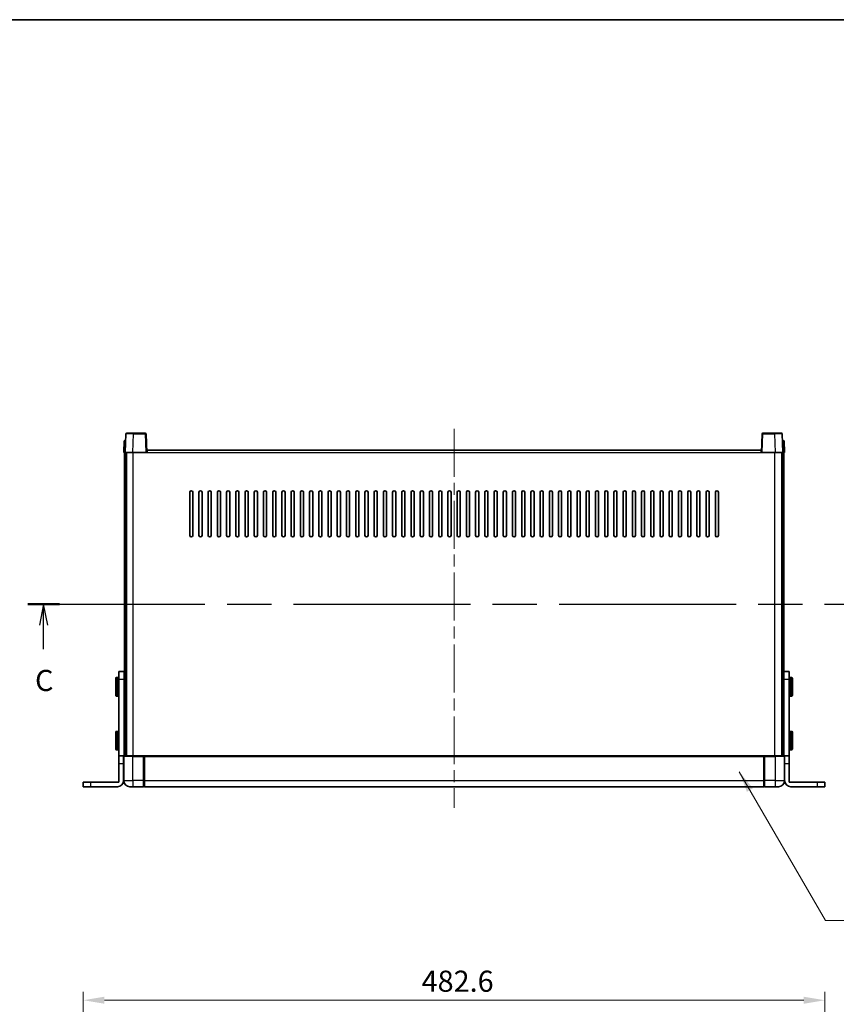
# Model space of a CAD drawing. Units: millimetres. Extents: x 0 to 12191, y 0 to 1546.
# Drawn here: x 2726 to 3257, y 905 to 1546 of the extents above; entities that cross this region are included whole.
import ezdxf

# ---------------------------------------------------------------- set-up
doc = ezdxf.new("R2010")
doc.units = ezdxf.units.MM
doc.header["$LTSCALE"] = 5.5
doc.linetypes.add('CHAIN', pattern=[0.3543, 0.2362, -0.0295, 0.0591, -0.0295])
doc.layers.get('Defpoints').update_dxf_attribs({"lineweight": 25})
for name, color, linetype, lineweight in [('Border (ISO)', 7, 'Continuous', 35), ('Centerline (ISO)', 131, 'Continuous', 18), ('Dimension (ISO)', 7, 'Continuous', 18), ('Dimension (ISO) @ 1', 7, 'Continuous', 18), ('Section Line (ISO)', 7, 'CHAIN', 25), ('Symbol (ISO)', 7, 'Continuous', 18), ('Visible (ISO)', 7, 'Continuous', 35), ('Visible Narrow (ISO)', 7, 'Continuous', 25)]:
    doc.layers.add(name, color=color, linetype=linetype, lineweight=lineweight)
doc.styles.add('Note Text (TK)', font='txt')
doc.dimstyles.new('Default - Method 1b (TK)', dxfattribs={"dimscale": 5.5, "dimtxt": 2.5, "dimasz": 2.5, "dimexe": 1, "dimexo": 1.5, "dimgap": 1, "dimtad": 1, "dimtoh": 1, "dimrnd": 1e-08, "dimdsep": 46, "dimtxsty": 'Note Text (TK)', "dimcen": 0.09, "dimdle": 5, "dimclrd": 100, "dimclre": 100, "dimclrt": 7, "dimadec": 1, "dimazin": 1, "dimtfac": 1, "dimtmove": 0, "dimatfit": 3, "dimfxl": 1, "dimtolj": 1, "dimlwd": -1, "dimlwe": -1, "dimarcsym": 0})
doc.dimstyles.new('Default - Method 1b (TK)$7', dxfattribs={"dimscale": 5.5, "dimtxt": 2.5, "dimasz": 2.5, "dimexe": 1, "dimexo": 1.5, "dimgap": 1, "dimtad": 1, "dimtoh": 1, "dimrnd": 1e-08, "dimdsep": 46, "dimtxsty": 'Note Text (TK)', "dimcen": 0.09, "dimdle": 5, "dimclrd": 100, "dimclre": 100, "dimclrt": 7, "dimadec": 1, "dimazin": 1, "dimtfac": 1, "dimtmove": 0, "dimatfit": 3, "dimfxl": 1, "dimtolj": 1, "dimlwd": -1, "dimlwe": -1, "dimarcsym": 0})

# ---------------------------------------------------------------- blocks, each defined once
blk = doc.blocks.new('図面枠 tk図枠')
at = {"layer": 'Border (ISO)'}
blk.add_line((14.5, 289), (405.5, 289), dxfattribs=at)
blk = doc.blocks.new('2dTransSection2')
at = {"layer": 'Section Line (ISO)', "linetype": 'CHAIN', "ltscale": 16.122784}
blk.add_line((118.29, 219.87), (219.12, 219.87), dxfattribs=at)
at = {"layer": 'Section Line (ISO)', "linetype": 'Continuous', "lineweight": 50}
for p, q in [((118.29, 219.87), (122.01, 219.87)), ((215.4, 219.87), (219.12, 219.87))]:
    blk.add_line(p, q, dxfattribs=at)
at = {"layer": 'Section Line (ISO)', "linetype": 'Continuous'}
for p, q in [((120.15, 219.87), (119.65, 217.37)), ((120.15, 217.37), (120.15, 219.87)), ((120.65, 217.37), (120.15, 219.87)), ((217.26, 219.87), (216.76, 217.37)), ((217.26, 217.37), (217.26, 219.87)), ((217.76, 217.37), (217.26, 219.87)), ((120.15, 214.54), (120.15, 217.37)), ((217.26, 214.54), (217.26, 217.37))]:
    blk.add_line(p, q, dxfattribs=at)
at = {"layer": 'Section Line (ISO)', "char_height": 2.5, "attachment_point": 7, "style": 'Note Text (TK)'}
for insert in [(119.13, 208.82), (216.24, 208.82)]:
    blk.add_mtext('C', dxfattribs=dict(at, insert=insert))
blk = doc.blocks.new('*D87')
at = {"layer": 'Defpoints', "color": 0}
for p in [(3249.94, 907.65), (2767.34, 803.15), (3249.94, 803.15)]:
    blk.add_point(p, dxfattribs=at)
at = {"layer": 'Dimension (ISO)', "color": 100}
for p, q in [((2767.34, 811.4), (2767.34, 913.15)), ((3249.94, 811.4), (3249.94, 913.15)), ((2781.09, 907.65), (3236.19, 907.65))]:
    blk.add_line(p, q, dxfattribs=at)
for points in [[(2781.09, 909.94), (2781.09, 905.36), (2767.34, 907.65)], [(3236.19, 909.94), (3236.19, 905.36), (3249.94, 907.65)]]:
    blk.add_solid(points, dxfattribs=at)
at = {"layer": 'Dimension (ISO)', "color": 7, "insert": (2987.51, 920.02), "char_height": 13.75, "attachment_point": 4, "style": 'Note Text (TK)'}
blk.add_mtext('\\A1;482.6', dxfattribs=at)

msp = doc.modelspace()

# ---------------------------------------------------------------- linework, layer by layer
at = {"layer": 'Centerline (ISO)', "linetype": 'CHAIN', "ltscale": 23.990969}
msp.add_line((3008.6414, 1279.3059), (3008.6414, 1032.8059), dxfattribs=at)
at = {"layer": 'Visible (ISO)'}
for p, q in [((2795.061, 1276.0733), (2794.6414, 1264.0559)), ((2795.5607, 1276.5559), (2800.058, 1276.5559)), ((2807.722, 1276.5559), (2800.058, 1276.5559)), ((2808.6414, 1264.0559), (2808.2217, 1276.0733)), ((3209.061, 1276.0733), (3208.6414, 1264.0559)), ((3217.2247, 1276.5559), (3209.5607, 1276.5559)), ((3217.2247, 1276.5559), (3221.722, 1276.5559)), ((3222.6414, 1264.0559), (3222.2217, 1276.0733)), ((2793.9033, 1271.5559), (2793.6414, 1264.0559)), ((2793.9033, 1271.5559), (2794.9027, 1271.5559)), ((2794.9033, 1271.5559), (2794.9027, 1271.5559)), ((3222.3801, 1271.5559), (3222.3795, 1271.5559)), ((3222.3801, 1271.5559), (3223.3795, 1271.5559)), ((3223.6414, 1264.0559), (3223.3795, 1271.5559)), ((2794.6407, 1264.0559), (2793.6414, 1264.0559)), ((2794.1414, 1066.5559), (2794.1414, 1264.0559)), ((2794.6414, 1264.0559), (2794.6407, 1264.0559)), ((2799.6383, 1264.0559), (2794.6414, 1264.0559)), ((2795.1414, 1066.5559), (2795.1414, 1264.0559)), ((2795.3914, 1066.5559), (2795.3914, 1264.0559)), ((2808.1417, 1264.0559), (2799.6383, 1264.0559)), ((2808.6414, 1264.0559), (2808.1417, 1264.0559)), ((2808.6414, 1264.0559), (2808.8914, 1264.0559)), ((2808.8914, 1264.0559), (2808.8914, 1265.5559)), ((2808.8914, 1265.5559), (3208.3914, 1265.5559)), ((3208.3914, 1265.5559), (3208.3914, 1264.0559)), ((3208.3914, 1264.0559), (3208.6414, 1264.0559)), ((3209.1411, 1264.0559), (3208.6414, 1264.0559)), ((3217.6444, 1264.0559), (3209.1411, 1264.0559)), ((3222.6414, 1264.0559), (3217.6444, 1264.0559)), ((3221.8914, 1066.5559), (3221.8914, 1264.0559)), ((3222.1414, 1066.5559), (3222.1414, 1264.0559)), ((3222.642, 1264.0559), (3222.6414, 1264.0559)), ((3223.6414, 1264.0559), (3222.642, 1264.0559)), ((3223.1414, 1066.5559), (3223.1414, 1264.0559)), ((2836.6414, 1210.0559), (2836.6414, 1238.0559)), ((2838.6414, 1238.0559), (2838.6414, 1210.0559)), ((2842.6414, 1210.0559), (2842.6414, 1238.0559)), ((2844.6414, 1238.0559), (2844.6414, 1210.0559)), ((2848.6414, 1210.0559), (2848.6414, 1238.0559)), ((2850.6414, 1238.0559), (2850.6414, 1210.0559)), ((2854.6414, 1210.0559), (2854.6414, 1238.0559)), ((2856.6414, 1238.0559), (2856.6414, 1210.0559)), ((2860.6414, 1210.0559), (2860.6414, 1238.0559)), ((2862.6414, 1238.0559), (2862.6414, 1210.0559)), ((2866.6414, 1210.0559), (2866.6414, 1238.0559)), ((2868.6414, 1238.0559), (2868.6414, 1210.0559)), ((2872.6414, 1210.0559), (2872.6414, 1238.0559)), ((2874.6414, 1238.0559), (2874.6414, 1210.0559)), ((2878.6414, 1210.0559), (2878.6414, 1238.0559)), ((2880.6414, 1238.0559), (2880.6414, 1210.0559)), ((2884.6414, 1210.0559), (2884.6414, 1238.0559)), ((2886.6414, 1238.0559), (2886.6414, 1210.0559)), ((2890.6414, 1210.0559), (2890.6414, 1238.0559)), ((2892.6414, 1238.0559), (2892.6414, 1210.0559)), ((2896.6414, 1210.0559), (2896.6414, 1238.0559)), ((2898.6414, 1238.0559), (2898.6414, 1210.0559)), ((2902.6414, 1210.0559), (2902.6414, 1238.0559)), ((2904.6414, 1238.0559), (2904.6414, 1210.0559)), ((2908.6414, 1210.0559), (2908.6414, 1238.0559)), ((2910.6414, 1238.0559), (2910.6414, 1210.0559)), ((2914.6414, 1210.0559), (2914.6414, 1238.0559)), ((2916.6414, 1238.0559), (2916.6414, 1210.0559)), ((2920.6414, 1210.0559), (2920.6414, 1238.0559)), ((2922.6414, 1238.0559), (2922.6414, 1210.0559)), ((2926.6414, 1210.0559), (2926.6414, 1238.0559)), ((2928.6414, 1238.0559), (2928.6414, 1210.0559)), ((2932.6414, 1210.0559), (2932.6414, 1238.0559)), ((2934.6414, 1238.0559), (2934.6414, 1210.0559)), ((2938.6414, 1210.0559), (2938.6414, 1238.0559)), ((2940.6414, 1238.0559), (2940.6414, 1210.0559)), ((2944.6414, 1210.0559), (2944.6414, 1238.0559)), ((2946.6414, 1238.0559), (2946.6414, 1210.0559)), ((2950.6414, 1210.0559), (2950.6414, 1238.0559)), ((2952.6414, 1238.0559), (2952.6414, 1210.0559)), ((2956.6414, 1210.0559), (2956.6414, 1238.0559)), ((2958.6414, 1238.0559), (2958.6414, 1210.0559)), ((2962.6414, 1210.0559), (2962.6414, 1238.0559)), ((2964.6414, 1238.0559), (2964.6414, 1210.0559)), ((2968.6414, 1210.0559), (2968.6414, 1238.0559)), ((2970.6414, 1238.0559), (2970.6414, 1210.0559)), ((2974.6414, 1210.0559), (2974.6414, 1238.0559)), ((2976.6414, 1238.0559), (2976.6414, 1210.0559)), ((2980.6414, 1210.0559), (2980.6414, 1238.0559)), ((2982.6414, 1238.0559), (2982.6414, 1210.0559)), ((2986.6414, 1210.0559), (2986.6414, 1238.0559)), ((2988.6414, 1238.0559), (2988.6414, 1210.0559)), ((2992.6414, 1210.0559), (2992.6414, 1238.0559)), ((2994.6414, 1238.0559), (2994.6414, 1210.0559)), ((2998.6414, 1210.0559), (2998.6414, 1238.0559)), ((3000.6414, 1238.0559), (3000.6414, 1210.0559)), ((3004.6414, 1210.0559), (3004.6414, 1238.0559)), ((3006.6414, 1238.0559), (3006.6414, 1210.0559)), ((3010.6414, 1210.0559), (3010.6414, 1238.0559)), ((3012.6414, 1238.0559), (3012.6414, 1210.0559)), ((3016.6414, 1210.0559), (3016.6414, 1238.0559)), ((3018.6414, 1238.0559), (3018.6414, 1210.0559)), ((3022.6414, 1210.0559), (3022.6414, 1238.0559)), ((3024.6414, 1238.0559), (3024.6414, 1210.0559)), ((3028.6414, 1210.0559), (3028.6414, 1238.0559)), ((3030.6414, 1238.0559), (3030.6414, 1210.0559)), ((3034.6414, 1210.0559), (3034.6414, 1238.0559)), ((3036.6414, 1238.0559), (3036.6414, 1210.0559)), ((3040.6414, 1210.0559), (3040.6414, 1238.0559)), ((3042.6414, 1238.0559), (3042.6414, 1210.0559)), ((3046.6414, 1210.0559), (3046.6414, 1238.0559)), ((3048.6414, 1238.0559), (3048.6414, 1210.0559)), ((3052.6414, 1210.0559), (3052.6414, 1238.0559)), ((3054.6414, 1238.0559), (3054.6414, 1210.0559)), ((3058.6414, 1210.0559), (3058.6414, 1238.0559)), ((3060.6414, 1238.0559), (3060.6414, 1210.0559)), ((3064.6414, 1210.0559), (3064.6414, 1238.0559)), ((3066.6414, 1238.0559), (3066.6414, 1210.0559)), ((3070.6414, 1210.0559), (3070.6414, 1238.0559)), ((3072.6414, 1238.0559), (3072.6414, 1210.0559)), ((3076.6414, 1210.0559), (3076.6414, 1238.0559)), ((3078.6414, 1238.0559), (3078.6414, 1210.0559)), ((3082.6414, 1210.0559), (3082.6414, 1238.0559)), ((3084.6414, 1238.0559), (3084.6414, 1210.0559)), ((3088.6414, 1210.0559), (3088.6414, 1238.0559)), ((3090.6414, 1238.0559), (3090.6414, 1210.0559)), ((3094.6414, 1210.0559), (3094.6414, 1238.0559)), ((3096.6414, 1238.0559), (3096.6414, 1210.0559)), ((3100.6414, 1210.0559), (3100.6414, 1238.0559)), ((3102.6414, 1238.0559), (3102.6414, 1210.0559)), ((3106.6414, 1210.0559), (3106.6414, 1238.0559)), ((3108.6414, 1238.0559), (3108.6414, 1210.0559)), ((3112.6414, 1210.0559), (3112.6414, 1238.0559)), ((3114.6414, 1238.0559), (3114.6414, 1210.0559)), ((3118.6414, 1210.0559), (3118.6414, 1238.0559)), ((3120.6414, 1238.0559), (3120.6414, 1210.0559)), ((3124.6414, 1210.0559), (3124.6414, 1238.0559)), ((3126.6414, 1238.0559), (3126.6414, 1210.0559)), ((3130.6414, 1210.0559), (3130.6414, 1238.0559)), ((3132.6414, 1238.0559), (3132.6414, 1210.0559)), ((3136.6414, 1210.0559), (3136.6414, 1238.0559)), ((3138.6414, 1238.0559), (3138.6414, 1210.0559)), ((3142.6414, 1210.0559), (3142.6414, 1238.0559)), ((3144.6414, 1238.0559), (3144.6414, 1210.0559)), ((3148.6414, 1210.0559), (3148.6414, 1238.0559)), ((3150.6414, 1238.0559), (3150.6414, 1210.0559)), ((3154.6414, 1210.0559), (3154.6414, 1238.0559)), ((3156.6414, 1238.0559), (3156.6414, 1210.0559)), ((3160.6414, 1210.0559), (3160.6414, 1238.0559)), ((3162.6414, 1238.0559), (3162.6414, 1210.0559)), ((3166.6414, 1210.0559), (3166.6414, 1238.0559)), ((3168.6414, 1238.0559), (3168.6414, 1210.0559)), ((3172.6414, 1210.0559), (3172.6414, 1238.0559)), ((3174.6414, 1238.0559), (3174.6414, 1210.0559)), ((3178.6414, 1210.0559), (3178.6414, 1238.0559)), ((3180.6414, 1238.0559), (3180.6414, 1210.0559)), ((2794.0414, 1121.5559), (2790.5414, 1121.5559)), ((2790.5414, 1116.5559), (2790.5414, 1121.5559)), ((2794.0414, 1121.5559), (2794.0414, 1116.5559)), ((3226.7414, 1121.5559), (3223.2414, 1121.5559)), ((3223.2414, 1116.5559), (3223.2414, 1121.5559)), ((3226.7414, 1121.5559), (3226.7414, 1116.5559)), ((2788.4414, 1106.0559), (2788.4414, 1117.0559)), ((2790.0414, 1117.5559), (2788.9414, 1117.5559)), ((2790.5414, 1066.5559), (2790.5414, 1116.5559)), ((2794.0414, 1116.5559), (2794.0414, 1066.5559)), ((3223.2414, 1066.5559), (3223.2414, 1116.5559)), ((3226.7414, 1116.5559), (3226.7414, 1066.5559)), ((3227.2414, 1117.5559), (3228.3414, 1117.5559)), ((3228.8414, 1117.0559), (3228.8414, 1106.0559)), ((2794.0414, 1114.0559), (2794.1414, 1114.0559)), ((2794.0414, 1109.0559), (2794.1414, 1109.0559)), ((3223.2414, 1114.0559), (3223.1414, 1114.0559)), ((3223.2414, 1109.0559), (3223.1414, 1109.0559)), ((2790.0414, 1105.5559), (2788.9414, 1105.5559)), ((3227.2414, 1105.5559), (3228.3414, 1105.5559)), ((2790.0414, 1082.5559), (2788.9414, 1082.5559)), ((3227.2414, 1082.5559), (3228.3414, 1082.5559)), ((2788.4414, 1071.0559), (2788.4414, 1082.0559)), ((2794.0414, 1079.0559), (2794.1414, 1079.0559)), ((3223.2414, 1079.0559), (3223.1414, 1079.0559)), ((3228.8414, 1082.0559), (3228.8414, 1071.0559)), ((2790.0414, 1070.5559), (2788.9414, 1070.5559)), ((2794.0414, 1074.0559), (2794.1414, 1074.0559)), ((3223.2414, 1074.0559), (3223.1414, 1074.0559)), ((3227.2414, 1070.5559), (3228.3414, 1070.5559)), ((2790.5414, 1061.5559), (2790.5414, 1066.5559)), ((2793.5414, 1066.5559), (2790.5414, 1066.5559)), ((2793.5414, 1066.5559), (2793.5414, 1061.5559)), ((2793.5414, 1066.5559), (2793.8914, 1066.5559)), ((2793.6414, 1066.3059), (2793.6414, 1050.5559)), ((2793.8914, 1066.5559), (2799.6414, 1066.5559)), ((2807.0414, 1066.5559), (2799.6414, 1066.5559)), ((2806.6414, 1066.5508), (2806.6414, 1066.3059)), ((2806.6414, 1066.5508), (2806.8914, 1066.5508)), ((2806.6414, 1050.5559), (2806.6414, 1066.3059)), ((2807.0414, 1066.5559), (2807.1414, 1066.5559)), ((2807.1414, 1066.5559), (3210.1414, 1066.5559)), ((2807.1414, 1066.2559), (2807.1414, 1066.5559)), ((2807.1414, 1066.2559), (2807.1414, 1050.5559)), ((3210.1414, 1066.5559), (3210.1414, 1066.2559)), ((3210.1414, 1066.5559), (3210.2414, 1066.5559)), ((3210.1414, 1050.5559), (3210.1414, 1066.2559)), ((3217.6414, 1066.5559), (3210.2414, 1066.5559)), ((3210.3914, 1066.5508), (3210.6414, 1066.5508)), ((3210.6414, 1066.3059), (3210.6414, 1066.5508)), ((3210.6414, 1066.3059), (3210.6414, 1050.5559)), ((3217.6414, 1066.5559), (3223.3914, 1066.5559)), ((3223.7414, 1066.5559), (3223.3914, 1066.5559)), ((3223.6414, 1050.5559), (3223.6414, 1066.3059)), ((3226.7414, 1066.5559), (3223.7414, 1066.5559)), ((3223.7414, 1061.5559), (3223.7414, 1066.5559)), ((3226.7414, 1066.5559), (3226.7414, 1061.5559)), ((2790.5414, 1049.5559), (2790.5414, 1061.5559)), ((2793.5414, 1050.5559), (2793.5414, 1061.5559)), ((3223.7414, 1050.5559), (3223.7414, 1061.5559)), ((3226.7414, 1049.5559), (3226.7414, 1061.5559)), ((2806.6414, 1050.5559), (2806.6414, 1046.5559)), ((2807.1414, 1046.5559), (2807.1414, 1050.5559)), ((3210.1414, 1050.5559), (3210.1414, 1046.5559)), ((3210.6414, 1046.5559), (3210.6414, 1050.5559)), ((2767.3414, 1049.5559), (2772.3414, 1049.5559)), ((2767.3414, 1049.5559), (2767.3414, 1046.5559)), ((2772.3414, 1046.5559), (2767.3414, 1046.5559)), ((2772.3414, 1049.5559), (2790.5414, 1049.5559)), ((2772.3414, 1046.5559), (2789.5414, 1046.5559)), ((2799.6414, 1046.5559), (2797.6414, 1046.5559)), ((2799.6414, 1046.5559), (2806.6414, 1046.5559)), ((2806.8914, 1046.7559), (2806.6414, 1046.7559)), ((2807.1414, 1046.5559), (3210.1414, 1046.5559)), ((3210.3914, 1046.7559), (3210.6414, 1046.7559)), ((3210.6414, 1046.5559), (3217.6414, 1046.5559)), ((3219.6414, 1046.5559), (3217.6414, 1046.5559)), ((3226.7414, 1049.5559), (3244.9414, 1049.5559)), ((3227.7414, 1046.5559), (3244.9414, 1046.5559)), ((3244.9414, 1049.5559), (3249.9414, 1049.5559)), ((3249.9414, 1046.5559), (3244.9414, 1046.5559)), ((3249.9414, 1046.5559), (3249.9414, 1049.5559))]:
    msp.add_line(p, q, dxfattribs=at)
for centre, radius, start, end in [((2795.5607, 1276.0559), 0.5, 90, 178), ((2807.722, 1276.0559), 0.5, 2, 90), ((3209.5607, 1276.0559), 0.5, 90, 178), ((3221.722, 1276.0559), 0.5, 2, 90), ((2837.6414, 1238.0559), 1, 0, 180), ((2843.6414, 1238.0559), 1, 0, 180), ((2849.6414, 1238.0559), 1, 0.0000009, 180), ((2855.6414, 1238.0559), 1, 0.0000009, 180), ((2861.6414, 1238.0559), 1, 0.0000009, 180), ((2867.6414, 1238.0559), 1, 0.0000009, 180), ((2873.6414, 1238.0559), 1, 0.0000009, 180), ((2879.6414, 1238.0559), 1, 0.0000009, 180), ((2885.6414, 1238.0559), 1, 0.0000009, 180), ((2891.6414, 1238.0559), 1, 0.0000009, 180), ((2897.6414, 1238.0559), 1, 0.0000009, 180), ((2903.6414, 1238.0559), 1, 0.0000009, 180), ((2909.6414, 1238.0559), 1, 0.0000009, 180), ((2915.6414, 1238.0559), 1, 0.0000009, 180), ((2921.6414, 1238.0559), 1, 0.0000009, 180), ((2927.6414, 1238.0559), 1, 0.0000009, 180), ((2933.6414, 1238.0559), 1, 0.0000009, 180), ((2939.6414, 1238.0559), 1, 0.0000009, 180), ((2945.6414, 1238.0559), 1, 0.0000009, 180), ((2951.6414, 1238.0559), 1, 0.0000009, 180), ((2957.6414, 1238.0559), 1, 0.0000009, 180), ((2963.6414, 1238.0559), 1, 0.0000009, 180), ((2969.6414, 1238.0559), 1, 0, 180), ((2975.6414, 1238.0559), 1, 0, 180), ((2981.6414, 1238.0559), 1, 0, 180), ((2987.6414, 1238.0559), 1, 0, 180), ((2993.6414, 1238.0559), 1, 0, 180), ((2999.6414, 1238.0559), 1, 0, 180), ((3005.6414, 1238.0559), 1, 0, 180), ((3011.6414, 1238.0559), 1, 0, 180), ((3017.6414, 1238.0559), 1, 0, 180), ((3023.6414, 1238.0559), 1, 0, 180), ((3029.6414, 1238.0559), 1, 0, 180), ((3035.6414, 1238.0559), 1, 0, 180), ((3041.6414, 1238.0559), 1, 0, 180), ((3047.6414, 1238.0559), 1, 0, 180), ((3053.6414, 1238.0559), 1, 0.0000009, 180), ((3059.6414, 1238.0559), 1, 0.0000009, 180), ((3065.6414, 1238.0559), 1, 0.0000009, 180), ((3071.6414, 1238.0559), 1, 0.0000009, 180), ((3077.6414, 1238.0559), 1, 0.0000009, 180), ((3083.6414, 1238.0559), 1, 0.0000009, 180), ((3089.6414, 1238.0559), 1, 0.0000009, 180), ((3095.6414, 1238.0559), 1, 0.0000009, 180), ((3101.6414, 1238.0559), 1, 0.0000009, 180), ((3107.6414, 1238.0559), 1, 0.0000009, 180), ((3113.6414, 1238.0559), 1, 0.0000009, 180), ((3119.6414, 1238.0559), 1, 0.0000009, 180), ((3125.6414, 1238.0559), 1, 0.0000009, 180), ((3131.6414, 1238.0559), 1, 0.0000009, 180), ((3137.6414, 1238.0559), 1, 0.0000009, 180), ((3143.6414, 1238.0559), 1, 0.0000009, 180), ((3149.6414, 1238.0559), 1, 0.0000009, 180), ((3155.6414, 1238.0559), 1, 0.0000009, 180), ((3161.6414, 1238.0559), 1, 0.0000009, 180), ((3167.6414, 1238.0559), 1, 0, 180), ((3173.6414, 1238.0559), 1, 0, 180), ((3179.6414, 1238.0559), 1, 0, 180), ((2837.6414, 1210.0559), 1, 180.0000009, 359.9999991), ((2843.6414, 1210.0559), 1, 180.0000009, 359.9999991), ((2849.6414, 1210.0559), 1, 180.0000009, 359.9999991), ((2855.6414, 1210.0559), 1, 180.0000009, 359.9999991), ((2861.6414, 1210.0559), 1, 180.0000009, 359.9999991), ((2867.6414, 1210.0559), 1, 180.0000009, 359.9999991), ((2873.6414, 1210.0559), 1, 180.0000009, 359.9999991), ((2879.6414, 1210.0559), 1, 180.0000009, 359.9999991), ((2885.6414, 1210.0559), 1, 180.0000009, 359.9999991), ((2891.6414, 1210.0559), 1, 180.0000009, 359.9999991), ((2897.6414, 1210.0559), 1, 180.0000009, 359.9999991), ((2903.6414, 1210.0559), 1, 180.0000009, 359.9999991), ((2909.6414, 1210.0559), 1, 180.0000009, 359.9999991), ((2915.6414, 1210.0559), 1, 180.0000009, 359.9999991), ((2921.6414, 1210.0559), 1, 180.0000009, 359.9999991), ((2927.6414, 1210.0559), 1, 180.0000009, 359.9999991), ((2933.6414, 1210.0559), 1, 180.0000009, 359.9999991), ((2939.6414, 1210.0559), 1, 180.0000009, 359.9999991), ((2945.6414, 1210.0559), 1, 180.0000009, 359.9999991), ((2951.6414, 1210.0559), 1, 180.0000009, 359.9999991), ((2957.6414, 1210.0559), 1, 180.0000009, 359.9999991), ((2963.6414, 1210.0559), 1, 180.0000009, 359.9999991), ((2969.6414, 1210.0559), 1, 180.0000009, 359.9999991), ((2975.6414, 1210.0559), 1, 180.0000009, 359.9999991), ((2981.6414, 1210.0559), 1, 180.0000009, 359.9999991), ((2987.6414, 1210.0559), 1, 180.0000009, 359.9999991), ((2993.6414, 1210.0559), 1, 180.0000009, 359.9999991), ((2999.6414, 1210.0559), 1, 180.0000009, 359.9999991), ((3005.6414, 1210.0559), 1, 180.0000009, 359.9999991), ((3011.6414, 1210.0559), 1, 180.0000009, 359.9999991), ((3017.6414, 1210.0559), 1, 180.0000009, 359.9999991), ((3023.6414, 1210.0559), 1, 180.0000009, 359.9999991), ((3029.6414, 1210.0559), 1, 180.0000009, 359.9999991), ((3035.6414, 1210.0559), 1, 180.0000009, 359.9999991), ((3041.6414, 1210.0559), 1, 180.0000009, 359.9999991), ((3047.6414, 1210.0559), 1, 180.0000009, 359.9999991), ((3053.6414, 1210.0559), 1, 180.0000009, 359.9999991), ((3059.6414, 1210.0559), 1, 180.0000009, 359.9999991), ((3065.6414, 1210.0559), 1, 180.0000009, 359.9999991), ((3071.6414, 1210.0559), 1, 180.0000009, 359.9999991), ((3077.6414, 1210.0559), 1, 180.0000009, 359.9999991), ((3083.6414, 1210.0559), 1, 180.0000009, 359.9999991), ((3089.6414, 1210.0559), 1, 180.0000009, 359.9999991), ((3095.6414, 1210.0559), 1, 180.0000009, 359.9999991), ((3101.6414, 1210.0559), 1, 180.0000009, 359.9999991), ((3107.6414, 1210.0559), 1, 180.0000009, 359.9999991), ((3113.6414, 1210.0559), 1, 180.0000009, 359.9999991), ((3119.6414, 1210.0559), 1, 180.0000009, 359.9999991), ((3125.6414, 1210.0559), 1, 180.0000009, 359.9999991), ((3131.6414, 1210.0559), 1, 180.0000009, 359.9999991), ((3137.6414, 1210.0559), 1, 180.0000009, 359.9999991), ((3143.6414, 1210.0559), 1, 180.0000009, 359.9999991), ((3149.6414, 1210.0559), 1, 180.0000009, 359.9999991), ((3155.6414, 1210.0559), 1, 180.0000009, 359.9999991), ((3161.6414, 1210.0559), 1, 180.0000009, 359.9999991), ((3167.6414, 1210.0559), 1, 180.0000009, 359.9999991), ((3173.6414, 1210.0559), 1, 180.0000009, 359.9999991), ((3179.6414, 1210.0559), 1, 180.0000009, 359.9999991), ((2788.9414, 1117.0559), 0.5, 90, 180), ((2790.0414, 1117.0559), 0.5, 0, 90), ((3227.2414, 1117.0559), 0.5, 90, 180), ((3228.3414, 1117.0559), 0.5, 0, 90), ((2788.9414, 1106.0559), 0.5, 180, 270), ((2790.0414, 1106.0559), 0.5, 270, 0), ((3227.2414, 1106.0559), 0.5, 180, 270), ((3228.3414, 1106.0559), 0.5, 270, 0), ((2788.9414, 1082.0559), 0.5, 90, 180), ((2790.0414, 1082.0559), 0.5, 0, 90), ((3227.2414, 1082.0559), 0.5, 90, 180), ((3228.3414, 1082.0559), 0.5, 0, 90), ((2788.9414, 1071.0559), 0.5, 180, 270), ((2790.0414, 1071.0559), 0.5, 270, 0), ((3227.2414, 1071.0559), 0.5, 180, 270), ((3228.3414, 1071.0559), 0.5, 270, 0), ((2793.8914, 1066.3059), 0.25, 90, 180), ((3223.3914, 1066.3059), 0.25, 0, 90), ((2789.5414, 1050.5559), 4, 270, 0), ((2797.6414, 1050.5559), 4, 180, 270), ((3219.6414, 1050.5559), 4, 270, 0), ((3227.7414, 1050.5559), 4, 180, 270), ((2806.8914, 1047.0059), 0.25, 270, 0), ((3210.3914, 1047.0059), 0.25, 180, 270)]:
    msp.add_arc(centre, radius, start, end, dxfattribs=at)
for points, knots in [([(2807.0414, 1066.5559), (2807.0281, 1066.5559), (2807.0138, 1066.5553), (2806.9649, 1066.5529), (2806.9272, 1066.5508), (2806.8914, 1066.5508)], [0.0412271589, 0.0412271589, 0.0412271589, 0.0412271589, 0.0460164086, 0.0460164086, 0.0567710401, 0.0567710401, 0.0567710401, 0.0567710401]), ([(3210.3914, 1066.5508), (3210.3555, 1066.5508), (3210.3178, 1066.5529), (3210.2689, 1066.5553), (3210.2546, 1066.5559), (3210.2414, 1066.5559)], [0.1703131202, 0.1703131202, 0.1703131202, 0.1703131202, 0.1810677517, 0.1810677517, 0.1858570013, 0.1858570013, 0.1858570013, 0.1858570013])]:
    msp.add_open_spline(points, degree=3, knots=knots, dxfattribs=at)
at = {"layer": 'Visible Narrow (ISO)'}
for p, q in [((2799.6383, 1264.0559), (2800.058, 1276.0733)), ((2800.058, 1276.0733), (2800.058, 1276.5559)), ((2800.058, 1276.0733), (2807.722, 1276.0733)), ((2807.722, 1276.5559), (2807.722, 1276.0733)), ((2807.722, 1276.0733), (2808.1417, 1264.0559)), ((3209.1411, 1264.0559), (3209.5607, 1276.0733)), ((3209.5607, 1276.0733), (3209.5607, 1276.5559)), ((3209.5607, 1276.0733), (3217.2247, 1276.0733)), ((3217.2247, 1276.0733), (3217.2247, 1276.5559)), ((3217.2247, 1276.0733), (3217.6444, 1264.0559)), ((2794.6407, 1264.0559), (2794.9027, 1271.5559)), ((3222.3801, 1271.5559), (3222.642, 1264.0559)), ((2799.8914, 1066.5559), (2799.8914, 1264.0559)), ((2808.8914, 1264.0559), (3208.3914, 1264.0559)), ((3217.3914, 1066.5559), (3217.3914, 1264.0559)), ((2788.9414, 1117.5559), (2788.9414, 1105.5559)), ((2790.0414, 1105.5559), (2790.0414, 1117.5559)), ((2790.5414, 1116.5559), (2794.0414, 1116.5559)), ((3223.2414, 1116.5559), (3226.7414, 1116.5559)), ((3227.2414, 1117.5559), (3227.2414, 1105.5559)), ((3228.3414, 1105.5559), (3228.3414, 1117.5559)), ((2788.9414, 1082.5559), (2788.9414, 1070.5559)), ((2790.0414, 1070.5559), (2790.0414, 1082.5559)), ((3227.2414, 1082.5559), (3227.2414, 1070.5559)), ((3228.3414, 1070.5559), (3228.3414, 1082.5559)), ((2799.6414, 1066.3059), (2793.6414, 1066.3059)), ((2799.6414, 1066.3059), (2799.6414, 1066.5559)), ((2799.6414, 1066.3059), (2806.6414, 1066.3059)), ((2799.6414, 1050.5559), (2799.6414, 1066.3059)), ((2806.8914, 1066.5508), (2806.8914, 1050.5559)), ((2807.1414, 1066.2559), (3210.1414, 1066.2559)), ((3210.3914, 1050.5559), (3210.3914, 1066.5508)), ((3210.6414, 1066.3059), (3217.6414, 1066.3059)), ((3217.6414, 1066.3059), (3217.6414, 1066.5559)), ((3223.6414, 1066.3059), (3217.6414, 1066.3059)), ((3217.6414, 1066.3059), (3217.6414, 1050.5559)), ((2790.5414, 1061.5559), (2793.5414, 1061.5559)), ((3223.7414, 1061.5559), (3226.7414, 1061.5559)), ((2793.6414, 1050.5559), (2799.6414, 1050.5559)), ((2806.6414, 1050.5559), (2799.6414, 1050.5559)), ((2799.6414, 1050.5559), (2799.6414, 1046.5559)), ((2806.8914, 1050.5559), (2806.6414, 1050.5559)), ((2807.1414, 1050.5559), (2806.8914, 1050.5559)), ((2806.8914, 1046.7559), (2806.8914, 1050.5559)), ((2807.1414, 1050.5559), (3210.1414, 1050.5559)), ((3210.1414, 1050.5559), (3210.3914, 1050.5559)), ((3210.3914, 1050.5559), (3210.3914, 1046.7559)), ((3210.3914, 1050.5559), (3210.6414, 1050.5559)), ((3217.6414, 1050.5559), (3210.6414, 1050.5559)), ((3217.6414, 1050.5559), (3223.6414, 1050.5559)), ((3217.6414, 1050.5559), (3217.6414, 1046.5559)), ((2772.3414, 1046.5559), (2772.3414, 1049.5559)), ((3244.9414, 1049.5559), (3244.9414, 1046.5559))]:
    msp.add_line(p, q, dxfattribs=at)
for centre, major_axis, ratio, start_param, end_param in [((2800.0635, 1276.0559), (5.0024, -0.0174), 0.00348438, 1.5719048, 3.14148316), ((2807.722, 1276.0559), (0.4997, 0.0174), 0.03487826, 0, 1.56957835), ((3209.5607, 1276.0559), (-0.4997, 0.0174), 0.03487826, 4.71360696, 6.28318531), ((3217.2193, 1276.0559), (5.0024, 0.0174), 0.00348438, 0.00010951, 1.56968786)]:
    msp.add_ellipse(centre, major_axis=major_axis, ratio=ratio, start_param=start_param, end_param=end_param, dxfattribs=at)

# ---------------------------------------------------------------- block references
at = {"xscale": 5.5, "yscale": 5.5, "zscale": 5.5}
msp.add_blockref('図面枠 tk図枠', (2080.75, -44), dxfattribs=at)
at = {"layer": 'Section Line (ISO)', "xscale": 5.5, "yscale": 5.5, "zscale": 5.5}
msp.add_blockref('2dTransSection2', (2080.75, -44), dxfattribs=at)

# ---------------------------------------------------------------- dimensions: what is measured, and where the dimension line sits
at = {"layer": 'Dimension (ISO) @ 1', "color": 100}
dim = msp.add_linear_dim(base=(3249.9414, 907.6494), p1=(2767.3414, 803.1494), p2=(3249.9414, 803.1494), dimstyle='Default - Method 1b (TK)', override={"dimscale": 1, "dimtxt": 13.75, "dimasz": 13.75, "dimexe": 5.5, "dimexo": 8.25, "dimgap": 5.5, "dimtoh": 0, "dimdec": 2, "dimcen": 0.495, "dimtol": 0, "dimlim": 0, "dimtp": 0, "dimtm": 0, "dimtdec": 2, "dimtix": 0, "dimtofl": 0, "dimtmove": 0, "dimatfit": 1}, dxfattribs=at)
dim.commit()
dim.dimension.update_dxf_attribs({"geometry": '*D87', "text_midpoint": (3008.6414, 907.6494), "dimtype": 160})

# ---------------------------------------------------------------- leaders
at = {"layer": 'Symbol (ISO)', "color": 100, "annotation_type": 0, "has_hookline": 1, "hookline_direction": 0, "text_width": 271.4062}
msp.add_leader([(3194.232, 1056.2951), (3250.4067, 959.4752), (3264.1567, 959.4752)], dimstyle='Default - Method 1b (TK)$7', override={"dimgap": 0, "dimtad": 1}, dxfattribs=at)

doc.saveas('drawing.dxf')
